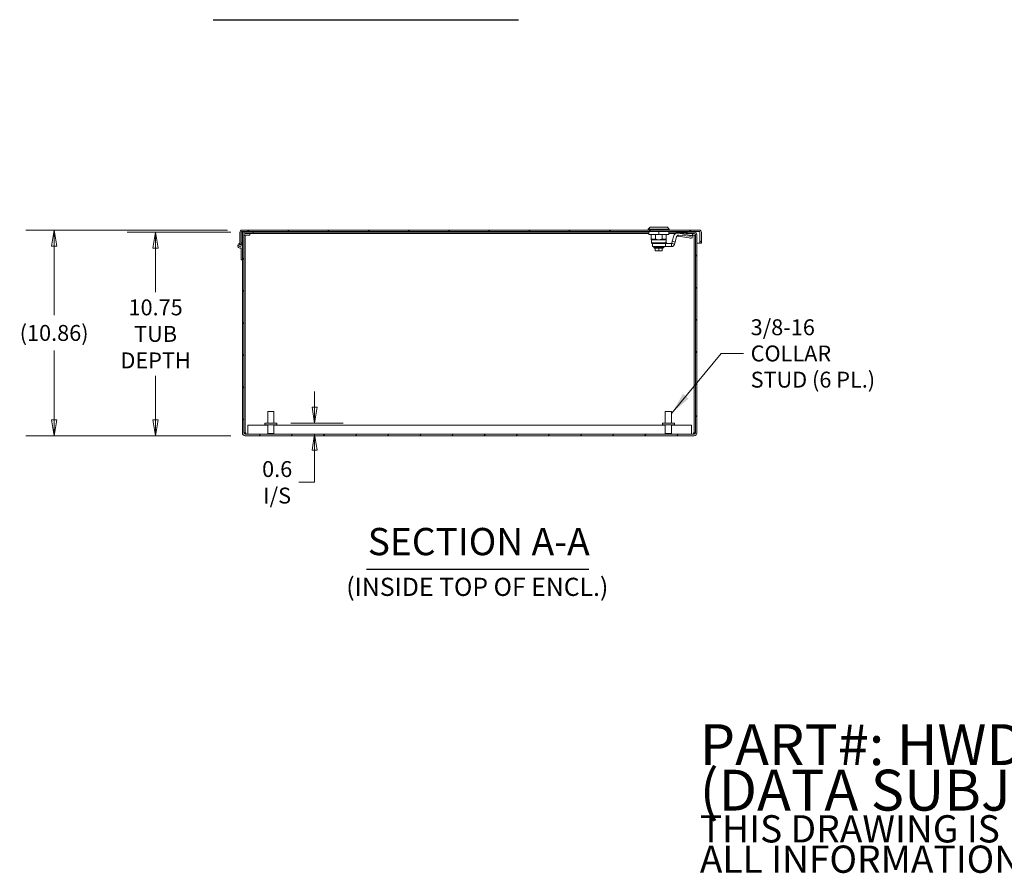
# Model space of a CAD drawing. Units: inches. Extents: x 11 to 196, y 10 to 123.
# Drawn here: x 84 to 136, y 10 to 55 of the extents above; entities that cross this region are included whole.
import ezdxf

# ---------------------------------------------------------------- set-up
doc = ezdxf.new("R2010")
doc.units = ezdxf.units.IN
doc.header["$LTSCALE"] = 12
doc.header["$MEASUREMENT"] = 0
doc.layers.get('0').update_dxf_attribs({"lineweight": 5})
for name, color, linetype, lineweight in [('Dimension (ANSI)', 7, 'Continuous', 5), ('Hatch (ANSI)', 7, 'Continuous', 5), ('Symbol (ANSI)', 7, 'Continuous', 5), ('Visible (ANSI)', 7, 'Continuous', 5)]:
    doc.layers.add(name, color=color, linetype=linetype, lineweight=lineweight)
doc.styles.add('Note Text (ANSI)', font='tahoma.ttf')
doc.styles.add('ROMANS', font='tahoma.ttf')
doc.styles.add('Text Style168', font='tahoma.ttf')
doc.styles.add('Text Style40', font='tahoma.ttf')
doc.dimstyles.new('Default (ANSI)', dxfattribs={"dimscale": 12, "dimtxt": 0.07, "dimasz": 0.07, "dimexe": 0.125, "dimexo": 0.0625, "dimgap": 0.031496, "dimtad": 0, "dimtih": 1, "dimtoh": 1, "dimrnd": 1e-08, "dimzin": 0, "dimdsep": 46, "dimtxsty": 'ROMANS', "dimblk": 'Filled-1', "dimcen": 0.09, "dimdle": 0.393701, "dimclrd": 256, "dimclre": 256, "dimclrt": 256, "dimadec": 0, "dimazin": 0, "dimtfac": 1, "dimtofl": 0, "dimtmove": 0, "dimatfit": 3, "dimfxl": 1, "dimtolj": 1, "dimtzin": 0, "dimlwd": -1, "dimlwe": -1, "dimarcsym": 0})
doc.dimstyles.new('Default (ANSI)$7', dxfattribs={"dimscale": 12, "dimtxt": 0.07, "dimasz": 0.098425, "dimexe": 0.125, "dimexo": 0.0625, "dimgap": 0.031496, "dimtad": 0, "dimtih": 1, "dimtoh": 1, "dimrnd": 1e-08, "dimzin": 0, "dimdsep": 46, "dimtxsty": 'ROMANS', "dimblk": 'Filled-1', "dimcen": 0.09, "dimdle": 0.393701, "dimclrd": 256, "dimclre": 256, "dimclrt": 256, "dimadec": 0, "dimazin": 0, "dimtfac": 1, "dimtofl": 0, "dimtmove": 0, "dimatfit": 3, "dimfxl": 1, "dimtolj": 1, "dimtzin": 0, "dimlwd": -1, "dimlwe": -1, "dimarcsym": 0})

# ---------------------------------------------------------------- blocks, each defined once
blk = doc.blocks.new('Filled-1')
at = {"color": 0}
for p, q in [((0, 0), (-1, 0.167)), ((-1, 0.167), (-1, -0.167)), ((-1, 0), (0, 0)), ((-1, -0.167), (0, 0))]:
    blk.add_line(p, q, dxfattribs=at)
at = {"color": 0, "flags": 128}
blk.add_lwpolyline([(-1, -0.167), (0, 0), (-1, 0.167), (-1, -0.167)], dxfattribs=at)
at = {"color": 0}
blk.add_solid([(-1, -0.167), (0, 0), (-1, 0.167), (-1, -0.167)], dxfattribs=at)
blk = doc.blocks.new('*D7')
at = {"layer": 'Defpoints', "color": 0, "transparency": 16777216}
for p in [(98.059, 33.295), (100.06, 33.295), (96.383, 32.71)]:
    blk.add_point(p, dxfattribs=at)
at = {"layer": 'Dimension (ANSI)', "transparency": 16777216}
for p, q in [((100.06, 34.135), (100.06, 34.975)), ((98.809, 33.295), (101.56, 33.295)), ((100.06, 31.87), (100.06, 31.03)), ((100.06, 30.172), (100.06, 31.03)), ((99.22, 30.172), (100.06, 30.172))]:
    blk.add_line(p, q, dxfattribs=at)
at = {"layer": 'Dimension (ANSI)', "transparency": 16777216, "xscale": 0.8400000035762786, "yscale": 0.8400000035762786, "zscale": 0.8400000035762786}
for p, rotation in [((100.06, 33.295), 270), ((100.06, 32.71), 90)]:
    blk.add_blockref('Filled-1', p, dxfattribs=dict(at, rotation=rotation))
at = {"layer": 'Dimension (ANSI)', "transparency": 16777216, "insert": (98.079, 30.172), "char_height": 0.84, "attachment_point": 5, "style": 'ROMANS'}
blk.add_mtext('\\A1;\\fTahoma|b0|i0;\\H0.8400;0.6\\P\\fTahoma|b0|i0;\\H0.8400;I/S', dxfattribs=at)
blk = doc.blocks.new('*D26')
at = {"layer": 'Defpoints', "color": 0, "transparency": 16777216}
for p in [(91.659, 43.386), (96.383, 43.386), (96.383, 32.636)]:
    blk.add_point(p, dxfattribs=at)
at = {"layer": 'Dimension (ANSI)', "transparency": 16777216}
for p, q in [((95.633, 43.386), (90.159, 43.386)), ((91.659, 42.546), (91.659, 40.217)), ((91.659, 33.476), (91.659, 35.804)), ((95.633, 32.636), (90.159, 32.636))]:
    blk.add_line(p, q, dxfattribs=at)
at = {"layer": 'Dimension (ANSI)', "transparency": 16777216, "xscale": 0.8400000035762786, "yscale": 0.8400000035762786, "zscale": 0.8400000035762786}
for p, rotation in [((91.659, 43.386), 90), ((91.659, 32.636), 270)]:
    blk.add_blockref('Filled-1', p, dxfattribs=dict(at, rotation=rotation))
at = {"layer": 'Dimension (ANSI)', "transparency": 16777216, "insert": (91.659, 38.011), "char_height": 0.84, "attachment_point": 5, "style": 'ROMANS'}
blk.add_mtext('\\A1;\\fTahoma|b0|i0;\\H0.8400;10.75\\P\\fTahoma|b0|i0;\\H0.8400;TUB\\P\\fTahoma|b0|i0;\\H0.8400;DEPTH', dxfattribs=at)
blk = doc.blocks.new('*D27')
at = {"layer": 'Defpoints', "color": 0, "transparency": 16777216}
for p in [(86.299, 43.491), (96.215, 43.491), (96.383, 32.636)]:
    blk.add_point(p, dxfattribs=at)
at = {"layer": 'Dimension (ANSI)', "transparency": 16777216}
for p, q in [((95.465, 43.491), (84.799, 43.491)), ((86.299, 42.651), (86.299, 38.996)), ((86.299, 33.476), (86.299, 37.13)), ((95.633, 32.636), (84.799, 32.636))]:
    blk.add_line(p, q, dxfattribs=at)
at = {"layer": 'Dimension (ANSI)', "transparency": 16777216, "xscale": 0.8400000035762786, "yscale": 0.8400000035762786, "zscale": 0.8400000035762786}
for p, rotation in [((86.299, 43.491), 90), ((86.299, 32.636), 270)]:
    blk.add_blockref('Filled-1', p, dxfattribs=dict(at, rotation=rotation))
at = {"layer": 'Dimension (ANSI)', "transparency": 16777216, "insert": (86.299, 38.063), "char_height": 0.84, "attachment_point": 5, "style": 'ROMANS'}
blk.add_mtext('\\A1;(10.86)', dxfattribs=at)

msp = doc.modelspace()

# ---------------------------------------------------------------- hatches: boundary and pattern name
at = {"layer": 'Hatch (ANSI)'}
h = msp.add_hatch(dxfattribs=at)
h.set_pattern_fill('ANSI31', color=256, scale=12, angle=90, style=0)
edge = h.paths.add_edge_path()
edge.add_ellipse((120.37975, 43.38572), major_axis=(0, 0.03125), ratio=1, start_angle=270, end_angle=360)
edge.add_line((120.37975, 43.41697), (96.21525, 43.41697))
edge.add_ellipse((96.21525, 43.38572), major_axis=(-0.03125, 0), ratio=1, start_angle=270, end_angle=360)
edge.add_line((96.184, 43.38572), (96.184, 42.74097))
edge.add_line((96.184, 42.74097), (96.11, 42.74097))
edge.add_line((96.11, 42.74097), (96.11, 43.38572))
edge.add_ellipse((96.21525, 43.38572), major_axis=(0, 0.10525), ratio=1, start_angle=0, end_angle=90, ccw=False)
edge.add_line((96.21525, 43.49097), (120.37975, 43.49097))
edge.add_ellipse((120.37975, 43.38572), major_axis=(0.10525, 0), ratio=1, start_angle=0, end_angle=90, ccw=False)
edge.add_line((120.485, 43.38572), (120.485, 42.80347))
edge.add_line((120.485, 42.80347), (120.411, 42.80347))
edge.add_line((120.411, 42.80347), (120.411, 43.38572))
h = msp.add_hatch(dxfattribs=at)
h.set_pattern_fill('ANSI31', color=256, scale=9.6, style=0)
edge = h.paths.add_edge_path()
edge.add_ellipse((96.383, 43.24922), major_axis=(0, 0.1365), ratio=1, start_angle=0, end_angle=90)
edge.add_line((96.2465, 43.24922), (96.2465, 32.77222))
edge.add_ellipse((96.383, 32.77222), major_axis=(-0.1365, 0), ratio=1, start_angle=0, end_angle=90)
edge.add_line((96.383, 32.63572), (120.11, 32.63572))
edge.add_ellipse((120.11, 32.77222), major_axis=(0, -0.1365), ratio=1, start_angle=0, end_angle=90)
edge.add_line((120.2465, 32.77222), (120.2465, 43.24922))
edge.add_ellipse((120.11, 43.24922), major_axis=(0.1365, 0), ratio=1, start_angle=0, end_angle=90)
edge.add_line((120.11, 43.38572), (119.684, 43.38572))
edge.add_line((119.684, 43.38572), (119.684, 43.31172))
edge.add_line((119.684, 43.31172), (120.11, 43.31172))
edge.add_ellipse((120.11, 43.24922), major_axis=(0, 0.0625), ratio=1, start_angle=270, end_angle=360, ccw=False)
edge.add_line((120.1725, 43.24922), (120.1725, 32.77222))
edge.add_ellipse((120.11, 32.77222), major_axis=(0.0625, 0), ratio=1, start_angle=270, end_angle=360, ccw=False)
edge.add_line((120.11, 32.70972), (96.383, 32.70972))
edge.add_ellipse((96.383, 32.77222), major_axis=(0, -0.0625), ratio=1, start_angle=270, end_angle=360, ccw=False)
edge.add_line((96.3205, 32.77222), (96.3205, 43.24922))
edge.add_ellipse((96.383, 43.24922), major_axis=(-0.0625, 0), ratio=1, start_angle=270, end_angle=360, ccw=False)
edge.add_line((96.383, 43.31172), (96.809, 43.31172))
edge.add_line((96.809, 43.31172), (96.809, 43.38572))
edge.add_line((96.809, 43.38572), (96.383, 43.38572))

# ---------------------------------------------------------------- linework, layer by layer
at = {"layer": 'Symbol (ANSI)', "lineweight": 30}
for p, q in [((94.70125, 54.60586), (110.83415, 54.60586)), ((102.79075, 25.57902), (114.54413, 25.57902))]:
    msp.add_line(p, q, dxfattribs=at)
at = {"layer": 'Visible (ANSI)'}
for p, q in [((96.11, 43.38572), (96.11, 42.74097)), ((96.184, 42.74097), (96.184, 43.38572)), ((120.37975, 43.49097), (96.21525, 43.49097)), ((96.21525, 43.41697), (120.37975, 43.41697)), ((96.2465, 43.24922), (96.2465, 43.41697)), ((96.2465, 43.24922), (96.2465, 32.77222)), ((96.3205, 32.77222), (96.3205, 43.24922)), ((96.3945, 43.21797), (96.3205, 43.21797)), ((96.809, 43.38572), (96.383, 43.38572)), ((96.383, 43.31172), (96.809, 43.31172)), ((96.3945, 43.21797), (96.457, 43.21797)), ((96.3945, 43.21797), (96.3945, 32.77972)), ((96.62725, 43.21797), (96.457, 43.21797)), ((96.62725, 43.24902), (96.62725, 43.21797)), ((96.62745, 43.24902), (96.62725, 43.24902)), ((96.62745, 43.31172), (96.62745, 43.24922)), ((96.62745, 43.24922), (96.62745, 43.24902)), ((96.809, 43.31172), (96.809, 43.38572)), ((117.7035, 43.38572), (96.809, 43.38572)), ((117.7035, 43.31172), (96.809, 43.31172)), ((117.78224, 43.64845), (117.68382, 43.55003)), ((117.68382, 43.55003), (118.78618, 43.55003)), ((117.68382, 43.55003), (117.68382, 43.49097)), ((117.7035, 43.25949), (117.7035, 43.41697)), ((117.7035, 43.25949), (118.235, 43.25949)), ((117.78224, 43.64845), (118.68775, 43.64845)), ((117.8413, 43.25949), (117.8413, 43.01853)), ((118.05458, 43.25949), (118.05458, 43.01853)), ((118.235, 43.25949), (118.235, 43.41697)), ((118.235, 43.25949), (118.7665, 43.25949)), ((118.41542, 43.25949), (118.41542, 43.01853)), ((118.6287, 43.25949), (118.6287, 43.01853)), ((118.68775, 43.64845), (118.78618, 43.55003)), ((118.7665, 43.25949), (118.7665, 43.41697)), ((119.684, 43.38572), (118.7665, 43.38572)), ((119.1252, 43.31172), (118.7665, 43.31172)), ((118.78618, 43.55003), (118.78618, 43.49097)), ((119.02502, 43.18758), (118.94818, 42.90084)), ((119.21516, 43.33348), (119.22634, 43.33348)), ((119.21516, 43.176), (119.22634, 43.176)), ((119.684, 43.33348), (119.22634, 43.33348)), ((119.22634, 43.22613), (119.22634, 43.176)), ((119.26544, 43.176), (119.22634, 43.176)), ((119.27402, 43.22197), (119.26544, 43.176)), ((119.26544, 43.176), (119.83856, 43.07643)), ((119.27426, 43.22329), (119.85626, 43.17135)), ((119.93867, 43.21483), (119.3727, 43.32042)), ((120.11, 43.38572), (119.684, 43.38572)), ((119.684, 43.38572), (119.684, 43.31172)), ((119.684, 43.31172), (120.11, 43.31172)), ((120.02537, 43.24869), (119.99843, 43.10427)), ((120.01374, 43.176), (120.01181, 43.176)), ((120.01374, 43.18637), (120.01374, 43.176)), ((120.036, 43.21797), (120.01964, 43.21797)), ((120.03109, 43.31172), (120.02564, 43.25063)), ((120.0985, 43.21797), (120.036, 43.21797)), ((120.0985, 43.21797), (120.1725, 43.21797)), ((120.0985, 32.77972), (120.0985, 43.21797)), ((120.1725, 43.24922), (120.1725, 32.77222)), ((120.2465, 32.77222), (120.2465, 43.24922)), ((120.411, 43.38572), (120.411, 42.80347)), ((120.485, 42.80347), (120.485, 43.38572)), ((96.11, 42.74097), (96.184, 42.74097)), ((96.184, 42.81197), (96.2465, 42.81197)), ((118.05458, 43.01853), (117.8413, 43.01853)), ((118.235, 42.97916), (117.8413, 42.97916)), ((117.84524, 42.97916), (117.84524, 42.82168)), ((117.86787, 42.82168), (117.84524, 42.82168)), ((117.88461, 42.78231), (117.84524, 42.82168)), ((117.86787, 42.82168), (118.1041, 42.82168)), ((117.92046, 42.78231), (117.88461, 42.78231)), ((117.9004, 42.78231), (117.9004, 42.62483)), ((117.92046, 42.78231), (117.94678, 42.78231)), ((117.94678, 42.78231), (118.06508, 42.78231)), ((118.06508, 42.78231), (118.08059, 42.78231)), ((118.08059, 42.78231), (118.3973, 42.78231)), ((118.60885, 42.82168), (118.1041, 42.82168)), ((118.235, 42.97916), (118.6287, 42.97916)), ((118.58938, 42.78231), (118.3973, 42.78231)), ((118.41542, 43.01853), (118.6287, 43.01853)), ((118.90434, 42.78231), (118.58938, 42.78231)), ((118.58938, 42.62483), (118.58938, 42.78231)), ((118.60885, 42.88074), (118.60885, 42.82168)), ((118.60885, 42.88074), (118.62476, 42.88074)), ((118.60885, 42.86532), (118.66418, 42.78231)), ((118.62476, 42.97916), (118.62476, 42.88074)), ((118.90434, 42.78231), (118.90434, 42.73219)), ((118.90434, 42.73219), (118.90434, 42.62483)), ((118.94818, 42.90084), (118.91955, 42.79398)), ((118.91955, 42.79398), (118.96797, 42.78101)), ((119.1003, 42.86008), (118.94818, 42.90084)), ((118.96797, 42.78101), (119.07167, 42.75323)), ((119.1003, 42.86008), (119.07167, 42.75323)), ((119.1003, 42.86008), (119.17713, 43.14682)), ((120.2465, 42.80347), (120.411, 42.80347)), ((120.411, 42.80347), (120.485, 42.80347)), ((96.184, 41.91697), (96.184, 42.55872)), ((117.9004, 42.62483), (118.29504, 42.62483)), ((117.96925, 42.60712), (117.96925, 42.57956)), ((117.96925, 42.57956), (118.50075, 42.57956)), ((118.01748, 42.54019), (117.96925, 42.57956)), ((117.98106, 42.61893), (117.98106, 42.62483)), ((117.98492, 42.61893), (117.98106, 42.61893)), ((117.98492, 42.61893), (117.98492, 42.62483)), ((117.99638, 42.61893), (117.98492, 42.61893)), ((117.99638, 42.61893), (117.99638, 42.62483)), ((118.01508, 42.61893), (117.99638, 42.61893)), ((118.01508, 42.61893), (118.01508, 42.62483)), ((118.04047, 42.61893), (118.01508, 42.61893)), ((118.45252, 42.54019), (118.01748, 42.54019)), ((118.01748, 42.54019), (118.01748, 42.53231)), ((118.01748, 42.53231), (118.04662, 42.53231)), ((118.04047, 42.61893), (118.04047, 42.62483)), ((118.07177, 42.61893), (118.04047, 42.61893)), ((118.04662, 42.42208), (118.04662, 42.53231)), ((118.04662, 42.53231), (118.235, 42.53231)), ((118.13833, 42.40239), (118.06631, 42.40239)), ((118.07177, 42.61893), (118.07177, 42.62483)), ((118.07177, 42.61893), (118.10803, 42.61893)), ((118.10803, 42.61893), (118.10803, 42.62483)), ((118.14815, 42.61893), (118.10803, 42.61893)), ((118.14815, 42.61893), (118.14815, 42.62483)), ((118.14815, 42.61893), (118.1909, 42.61893)), ((118.235, 42.40239), (118.16297, 42.40239)), ((118.1909, 42.61893), (118.1909, 42.62483)), ((118.235, 42.61893), (118.1909, 42.61893)), ((118.20765, 42.61893), (118.20765, 42.62483)), ((118.235, 42.61893), (118.235, 42.62483)), ((118.235, 42.61893), (118.27909, 42.61893)), ((118.235, 42.53231), (118.42338, 42.53231)), ((118.235, 42.42208), (118.235, 42.53231)), ((118.235, 42.42208), (118.235, 42.40239)), ((118.30703, 42.40239), (118.235, 42.40239)), ((118.27909, 42.61893), (118.27909, 42.62483)), ((118.32185, 42.61893), (118.27909, 42.61893)), ((118.28886, 42.61893), (118.28886, 42.62483)), ((118.58938, 42.62483), (118.29504, 42.62483)), ((118.32185, 42.61893), (118.32185, 42.62483)), ((118.32185, 42.61893), (118.36197, 42.61893)), ((118.40369, 42.40239), (118.33167, 42.40239)), ((118.36197, 42.61893), (118.36197, 42.62483)), ((118.39823, 42.61893), (118.36197, 42.61893)), ((118.39823, 42.61893), (118.39823, 42.62483)), ((118.39823, 42.61893), (118.42953, 42.61893)), ((118.42338, 42.42208), (118.42338, 42.53231)), ((118.42338, 42.53231), (118.45252, 42.53231)), ((118.42953, 42.61893), (118.42953, 42.62483)), ((118.45491, 42.61893), (118.42953, 42.61893)), ((118.45252, 42.54019), (118.50075, 42.57956)), ((118.45252, 42.54019), (118.45252, 42.53231)), ((118.45491, 42.61893), (118.45491, 42.62483)), ((118.45491, 42.61893), (118.47362, 42.61893)), ((118.47362, 42.61893), (118.47362, 42.62483)), ((118.48508, 42.61893), (118.47362, 42.61893)), ((118.48508, 42.61893), (118.48508, 42.62483)), ((118.48508, 42.61893), (118.48894, 42.61893)), ((118.48894, 42.61893), (118.48894, 42.62483)), ((118.50075, 42.60712), (118.50075, 42.57956)), ((118.90434, 42.62483), (118.58938, 42.62483)), ((96.2465, 41.91697), (96.184, 41.91697)), ((97.5815, 33.91972), (97.9115, 33.91972)), ((97.5815, 33.29472), (97.5815, 33.91972)), ((97.9115, 33.29472), (97.9115, 33.91972)), ((118.5815, 33.91972), (118.9115, 33.91972)), ((118.5815, 33.29472), (118.5815, 33.91972)), ((118.9115, 33.29472), (118.9115, 33.91972)), ((98.059, 33.29472), (97.434, 33.29472)), ((97.434, 33.29472), (97.434, 33.20972)), ((98.059, 33.29472), (98.059, 33.20972)), ((119.059, 33.29472), (118.434, 33.29472)), ((118.434, 33.29472), (118.434, 33.20972)), ((119.059, 33.29472), (119.059, 33.20972)), ((96.3205, 32.77972), (96.3945, 32.77972)), ((96.371, 32.71089), (96.371, 32.77972)), ((96.3945, 32.77972), (96.41762, 32.77972)), ((96.41762, 32.77972), (96.41762, 32.70972)), ((96.53639, 33.19822), (96.53639, 32.77222)), ((97.5815, 33.19822), (96.53639, 33.19822)), ((96.53639, 32.77222), (96.53639, 32.70972)), ((98.059, 33.20972), (97.434, 33.20972)), ((97.5815, 33.20972), (97.5815, 32.74472)), ((97.9115, 33.20972), (97.9115, 32.74472)), ((118.5815, 33.19822), (97.9115, 33.19822)), ((119.059, 33.20972), (118.434, 33.20972)), ((118.5815, 33.20972), (118.5815, 32.74472)), ((118.9115, 33.20972), (118.9115, 32.74472)), ((119.95661, 33.19822), (118.9115, 33.19822)), ((119.95661, 32.77222), (119.95661, 33.19822)), ((119.95661, 32.70972), (119.95661, 32.77222)), ((120.07538, 32.77972), (120.0985, 32.77972)), ((120.07538, 32.70972), (120.07538, 32.77972)), ((120.0985, 32.77972), (120.1725, 32.77972)), ((120.122, 32.77972), (120.122, 32.71089)), ((120.11, 32.70972), (96.383, 32.70972)), ((96.383, 32.63572), (120.11, 32.63572)), ((97.5815, 32.74472), (97.9115, 32.74472)), ((97.6165, 32.70972), (97.5815, 32.74472)), ((97.8765, 32.70972), (97.9115, 32.74472)), ((118.5815, 32.74472), (118.9115, 32.74472)), ((118.6165, 32.70972), (118.5815, 32.74472)), ((118.8765, 32.70972), (118.9115, 32.74472))]:
    msp.add_line(p, q, dxfattribs=at)
for radius in [0.065, 0.06]:
    msp.add_circle((96.1215, 42.66697), radius, dxfattribs=at)
for centre, radius, start, end in [((96.21525, 43.38572), 0.10525, 90, 180), ((96.21525, 43.38572), 0.03125, 90, 180), ((96.383, 43.24922), 0.1365, 90, 180), ((96.383, 43.24922), 0.0625, 90, 180), ((119.21516, 43.13663), 0.19685, 90, 165), ((119.21516, 43.13663), 0.03937, 90, 165), ((120.11, 43.24922), 0.1365, 0, 90), ((120.11, 43.24922), 0.0625, 0, 90), ((120.37975, 43.38572), 0.10525, 0, 90), ((120.37975, 43.38572), 0.03125, 0, 90), ((96.1215, 42.66697), 0.125, 95.278676, 300), ((96.1215, 42.66697), 0.125, 0, 60), ((117.98106, 42.60712), 0.01181, 89.999989, 180), ((118.06631, 42.42208), 0.01969, 180, 270), ((118.40369, 42.42208), 0.01969, 270, 0), ((118.48894, 42.60712), 0.01181, 0, 90.000011), ((96.383, 32.77222), 0.1365, 180, 270), ((96.383, 32.77222), 0.0625, 180, 270), ((120.11, 32.77222), 0.1365, 270, 0), ((120.11, 32.77222), 0.0625, 270, 0)]:
    msp.add_arc(centre, radius, start, end, dxfattribs=at)
for centre, major_axis, ratio, start_param, end_param in [((119.22634, 43.176), (0.36704, 0), 0.42905681, 1.16064395, 1.57079633), ((119.93107, 43.6019), (-0.08018, -0.42981), 0.36018106, 0.03446345, 0.52151455), ((119.87056, 43.27757), (0.15481, -0.02888), 0.36018106, 5.23390353, 6.31764875), ((119.84362, 43.13315), (0.15481, -0.02888), 0.36018106, 4.74685243, 6.28318531), ((118.16297, 42.4142), (0, -0.01181), 0.4254548, 6.28318444, 6.28326196)]:
    msp.add_ellipse(centre, major_axis=major_axis, ratio=ratio, start_param=start_param, end_param=end_param, dxfattribs=at)
for points, knots in [([(119.22634, 43.22613), (119.2264, 43.22613), (119.22646, 43.22613), (119.23445, 43.22613), (119.24241, 43.22589), (119.25831, 43.22495), (119.26632, 43.22424), (119.27426, 43.22329)], [-0.121940274, -0.121940274, -0.121940274, -0.121940274, -0.121497888, -0.121497888, -0.061061679, -0.061061679, -0.000113812, -0.000113812, -0.000113812, -0.000113812]), ([(118.90434, 42.78231), (118.90594, 42.78231), (118.90753, 42.78256), (118.91057, 42.78351), (118.91201, 42.78422), (118.9142, 42.78573), (118.915, 42.78642), (118.91756, 42.7891), (118.91887, 42.79144), (118.91955, 42.79398)], [-0.0674053277, -0.0674053277, -0.0674053277, -0.0674053277, -0.0517942693, -0.0517942693, -0.0361856589, -0.0361856589, -0.0257999245, -0.0257999245, 0, 0, 0, 0]), ([(119.07167, 42.75323), (119.06903, 42.74337), (119.06552, 42.73377), (119.05678, 42.71513), (119.05154, 42.70614), (119.04151, 42.69204), (119.03717, 42.68664), (119.0263, 42.67469), (119.01955, 42.66837), (119.00821, 42.65933), (119.00394, 42.65623), (118.99011, 42.64713), (118.9801, 42.64187), (118.9592, 42.63336), (118.94836, 42.63014), (118.92643, 42.62589), (118.9154, 42.62483), (118.90434, 42.62483)], [-0.579576931, -0.579576931, -0.579576931, -0.579576931, -0.501638985, -0.501638985, -0.422289186, -0.422289186, -0.369407138, -0.369407138, -0.298880394, -0.298880394, -0.25859608, -0.25859608, -0.172392214, -0.172392214, -0.08620004, -0.08620004, -0.001708352, -0.001708352, -0.001708352, -0.001708352])]:
    msp.add_open_spline(points, degree=3, knots=knots, dxfattribs=at)
for points in [[(117.8413, 43.01853), (117.8413, 42.97916), (117.8413, 42.97916)], [(118.05458, 43.01853), (118.14909, 42.97916), (118.235, 42.97916)], [(118.41542, 43.01853), (118.32091, 42.97916), (118.235, 42.97916)], [(118.6287, 43.01853), (118.6287, 42.97916), (118.6287, 42.97916)]]:
    msp.add_rational_spline(points, [1.61904761859, 1.69999999952, 1.69999999952], degree=2, dxfattribs=at)
for points in [[(117.86787, 42.82168), (117.87416, 42.81652), (117.88644, 42.80671), (117.90396, 42.79357), (117.91506, 42.78588), (117.92046, 42.78231)], [(118.08059, 42.78231), (118.0835, 42.78588), (118.08914, 42.79356), (118.09702, 42.8067), (118.10183, 42.81652), (118.1041, 42.82168)], [(118.60885, 42.82168), (118.60413, 42.81715), (118.59477, 42.8082), (118.58103, 42.79507), (118.57204, 42.78653), (118.5676, 42.78231)], [(118.13833, 42.40239), (118.13833, 42.40239), (118.13834, 42.40239), (118.13834, 42.40239)], [(118.13834, 42.40239), (118.13834, 42.40239), (118.13833, 42.40239), (118.13833, 42.40239)], [(118.16297, 42.40239), (118.15437, 42.40239), (118.14617, 42.40239), (118.13834, 42.40239)], [(118.30703, 42.40239), (118.30703, 42.40239), (118.30703, 42.40239), (118.30702, 42.40239)], [(118.33166, 42.40239), (118.32383, 42.40239), (118.31563, 42.40239), (118.30702, 42.40239)], [(118.33166, 42.40239), (118.33166, 42.40239), (118.33166, 42.40239), (118.33167, 42.40239)], [(118.33166, 42.40239), (118.33166, 42.40239), (118.33166, 42.40239), (118.33166, 42.40239)]]:
    msp.add_open_spline(points, degree=3, dxfattribs=at)

# ---------------------------------------------------------------- texts
at = {"layer": 'Symbol (ANSI)', "attachment_point": 4}
for s, insert, char_height, width, line_spacing_factor, style in [('{\\fTahoma|b0|i0;3/8-16 COLLAR\\P\\fTahoma|b0|i0;STUD (6 PL.)}', (123.08895, 36.97815), 0.84, 7.813225, 0.987884, 'ROMANS'), ('{\\H1.8x;PART#: HWDN1C243010LP\\P(DATA SUBJECT TO CHANGE WITHOUT NOTICE)\\H1.6086x; \\H0.69072x;\\P\\H1.1651x; \\H0.51498x;\\PTHIS DRAWING IS PROPERTY OF HUBBELL INC. WIEGMANN\\H1.6157x; \\H0.61894x;\\PALL INFORMATION IS PROPRIETARY AND NOT TO BE DUPLICATED\\H1.5834x; \\H0.63154x;\\P\\H1.5591x; }', (120.40225, 13.39116), 1.2, 80.6912646, 0.6675, 'Note Text (ANSI)')]:
    msp.add_mtext(s, dxfattribs=dict(at, insert=insert, char_height=char_height, width=width, line_spacing_factor=line_spacing_factor, style=style))
at = {"layer": 'Symbol (ANSI)', "attachment_point": 7}
for s, insert, char_height, style in [('SECTION A-A', (102.86447, 25.87268), 1.44, 'Text Style168'), ('(INSIDE TOP OF ENCL.)', (101.72912, 23.87189), 0.96, 'Text Style40')]:
    msp.add_mtext(s, dxfattribs=dict(at, insert=insert, char_height=char_height, style=style))

# ---------------------------------------------------------------- dimensions: what is measured, and where the dimension line sits
at = {"layer": 'Dimension (ANSI)'}
for base, p1, p2, angle, text, override, picture, middle in [((86.29891, 43.49097), (96.383, 32.63572), (96.21525, 43.49097), 270, '(<>)', {"dimgap": 0.031496, "dimdec": 2, "dimtol": 0, "dimlim": 0, "dimtp": 0, "dimtm": 0, "dimtdec": 2, "dimatfit": 1}, '*D27', (86.29891, 38.06335)), ((91.65859, 43.38572), (96.383, 32.63572), (96.383, 43.38572), 270, '\\fTahoma|b0|i0;\\H0.8400;<>\\P\\fTahoma|b0|i0;\\H0.8400;TUB\\P\\fTahoma|b0|i0;\\H0.8400;DEPTH', {"dimgap": 0.031496, "dimdec": 2, "dimtol": 0, "dimlim": 0, "dimtp": 0, "dimtm": 0, "dimtdec": 2, "dimatfit": 1}, '*D26', (91.65859, 38.01072)), ((100.06006, 33.29472), (96.383, 32.70972), (98.059, 33.29472), 90, '\\fTahoma|b0|i0;\\H0.8400;<>\\P\\fTahoma|b0|i0;\\H0.8400;I/S', {"dimgap": 0.031496, "dimdec": 1, "dimse1": 1, "dimtol": 0, "dimlim": 0, "dimtp": 0, "dimtm": 0, "dimtdec": 1, "dimtmove": 1, "dimatfit": 1}, '*D7', (100.01066, 30.17179))]:
    dim = msp.add_linear_dim(base=base, p1=p1, p2=p2, angle=angle, text=text, dimstyle='Default (ANSI)', override=override, dxfattribs=at)
    dim.commit()
    dim.dimension.update_dxf_attribs({"geometry": picture, "text_midpoint": middle, "dimtype": 160})

# ---------------------------------------------------------------- leaders
at = {"layer": 'Symbol (ANSI)', "annotation_type": 0, "has_hookline": 1, "hookline_direction": 0, "text_width": 7.78001}
msp.add_leader([(118.9115, 33.80762), (121.52989, 36.97815), (122.711, 36.97815)], dimstyle='Default (ANSI)$7', override={"dimtad": 0}, dxfattribs=at)

doc.saveas('drawing.dxf')
